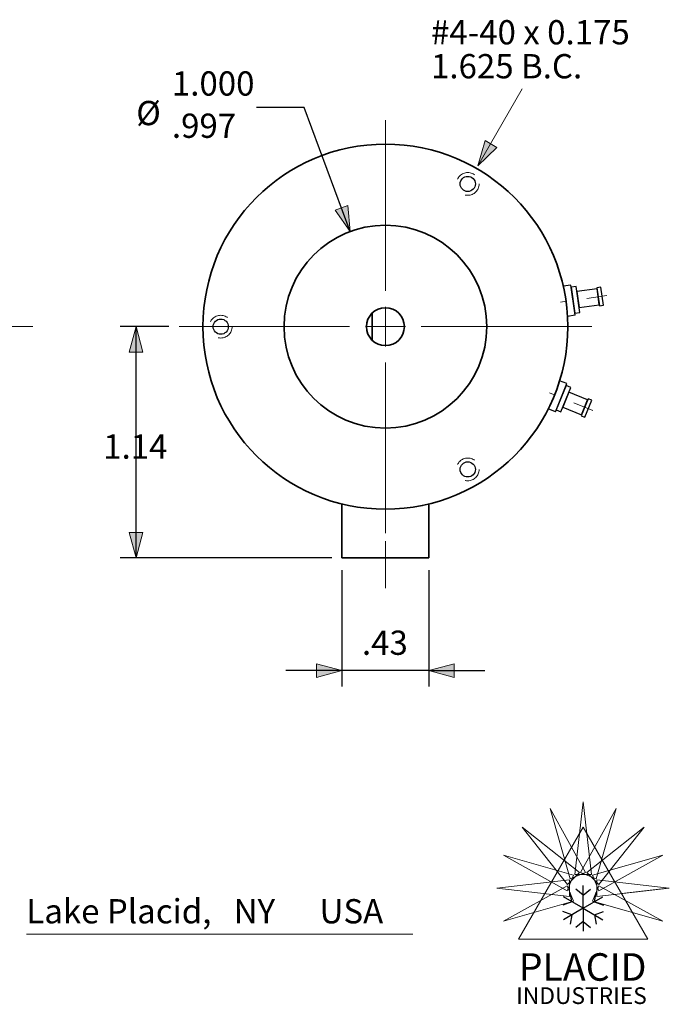
# Model space of a CAD drawing. Units: inches. Extents: x -4.51 to 5.1, y -3.35 to 3.94.
# Drawn here: x 1.9 to 5.1, y -3.34 to 1.51 of the extents above; entities that cross this region are included whole.
import ezdxf

# ---------------------------------------------------------------- set-up
doc = ezdxf.new("R2010")
doc.units = ezdxf.units.IN
doc.header["$LTSCALE"] = 0.2
doc.header["$MEASUREMENT"] = 0
doc.header["$PDMODE"] = 1
doc.header["$PDSIZE"] = -2
for name, pattern in [('STYLE_01', [0.416641, 0.208282, -0.208359]), ('STYLE_09', [5, 3.75, -0.277786, 0.694427, -0.277786]), ('STYLE_11', [0.347214, 0.208359, -0.138855])]:
    doc.linetypes.add(name, pattern=pattern)
doc.layers.add('Dimension', color=7, linetype='Continuous', lineweight=5)
doc.layers.add('None', color=7, linetype='Continuous', lineweight=5)
doc.styles.add('Helvetica', font='Helvetica')
doc.styles.add('Optima', font='Optima')
doc.dimstyles.new('ISO', dxfattribs={"dimtxt": 0.119555, "dimasz": 0.125, "dimexe": 0.07874, "dimexo": 0, "dimgap": 0.03937, "dimtad": 1, "dimdec": 4, "dimzin": 7, "dimdsep": 46, "dimtxsty": 'Helvetica', "dimblk": 'VW_FILLEDARROW', "dimcen": 0, "dimadec": 0, "dimazin": 0, "dimtfac": 1, "dimtdec": 4, "dimtix": 1, "dimtmove": 0, "dimatfit": 0, "dimldrblk": 'VW_FILLEDARROW', "dimfxl": 1, "dimfrac": 2, "dimtolj": 1, "dimtzin": 7, "dimarcsym": 0})

# ---------------------------------------------------------------- blocks, each defined once
blk = doc.blocks.new('*D4')
at = {"layer": 'Dimension', "linetype": 'Continuous', "lineweight": 0}
for points in [[(3.36, -1.6621), (3.485, -1.6956), (3.36, -1.7291)], [(4.04, -1.7291), (3.915, -1.6956), (4.04, -1.6621)]]:
    blk.add_hatch(color=0, dxfattribs=at).paths.add_polyline_path(points)
at = {"layer": 'Defpoints', "color": 0, "lineweight": 0}
for p in [(3.485, -1.2), (3.915, -1.2), (3.485, -1.6956)]:
    blk.add_point(p, dxfattribs=at)
at = {"layer": 'Dimension', "color": 0, "linetype": 'Continuous', "lineweight": -2}
for p, q in [((3.485, -1.2), (3.485, -1.7744)), ((3.915, -1.2), (3.915, -1.7744)), ((3.485, -1.6956), (3.2094, -1.6956)), ((3.915, -1.6956), (3.485, -1.6956)), ((3.915, -1.6956), (4.1906, -1.6956))]:
    blk.add_line(p, q, dxfattribs=at)
at = {"layer": 'None', "color": 0, "linetype": 'Continuous', "lineweight": 5}
for points in [[(3.36, -1.6621), (3.485, -1.6956), (3.36, -1.7291)], [(4.04, -1.7291), (3.915, -1.6956), (4.04, -1.6621)]]:
    blk.add_lwpolyline(points, close=True, dxfattribs=at)
at = {"layer": 'Dimension', "color": 0, "insert": (3.5842, -1.4984), "char_height": 0.11955, "attachment_point": 1, "line_spacing_factor": 0.839796, "style": 'Helvetica'}
blk.add_mtext('.43', dxfattribs=at)
blk = doc.blocks.new('VW_FILLEDARROW')
at = {"linetype": 'ByBlock', "lineweight": 0}
blk.add_hatch(color=0, dxfattribs=at).paths.add_polyline_path([(-1, 0.268), (0, 0), (-1, -0.268)])
at = {"layer": 'None', "color": 0, "linetype": 'Continuous', "lineweight": 5}
blk.add_lwpolyline([(-1, 0.268), (0, 0), (-1, -0.268)], close=True, dxfattribs=at)
blk = doc.blocks.new('*D10')
at = {"layer": 'Dimension', "linetype": 'Continuous', "lineweight": 0}
blk.add_hatch(color=0, dxfattribs=at).paths.add_polyline_path([(3.5151, 0.5978), (3.5263, 0.4689), (3.4521, 0.5749)])
at = {"layer": 'Defpoints', "color": 0, "lineweight": 0}
for p in [(3.5263, 0.4689), (3.8737, -0.4689)]:
    blk.add_point(p, dxfattribs=at)
at = {"layer": 'Dimension', "color": 0, "linetype": 'Continuous', "lineweight": -2}
for p, q in [((3.3, 1.08), (3.0638, 1.08)), ((3.5263, 0.4689), (3.3, 1.08))]:
    blk.add_line(p, q, dxfattribs=at)
at = {"layer": 'None', "color": 0, "linetype": 'Continuous', "lineweight": 5}
blk.add_lwpolyline([(3.5151, 0.5978), (3.5263, 0.4689), (3.4521, 0.5749)], close=True, dxfattribs=at)
at = {"layer": 'Dimension', "color": 0, "char_height": 0.11955, "attachment_point": 1, "line_spacing_factor": 0.839796, "style": 'Helvetica'}
for s, insert in [('1.000', (2.6467, 1.2587)), ('Ø ', (2.4708, 1.1129)), ('.997', (2.6467, 1.0504))]:
    blk.add_mtext(s, dxfattribs=dict(at, insert=insert))
blk = doc.blocks.new('*D13')
at = {"layer": 'Dimension', "linetype": 'Continuous', "lineweight": 0}
for points in [[(2.4365, -0.125), (2.47, 0), (2.5035, -0.125)], [(2.5035, -1.015), (2.47, -1.14), (2.4365, -1.015)]]:
    blk.add_hatch(color=0, dxfattribs=at).paths.add_polyline_path(points)
at = {"layer": 'Defpoints', "color": 0, "lineweight": 0}
for p in [(2.6319, 0), (2.47, -1.14), (3.435, -1.14)]:
    blk.add_point(p, dxfattribs=at)
at = {"layer": 'Dimension', "color": 0, "linetype": 'Continuous', "lineweight": -2}
for p, q in [((2.6319, 0), (2.3913, 0)), ((2.47, -1.14), (2.47, 0)), ((3.435, -1.14), (2.3913, -1.14))]:
    blk.add_line(p, q, dxfattribs=at)
at = {"layer": 'None', "color": 0, "linetype": 'Continuous', "lineweight": 5}
for points in [[(2.4365, -0.125), (2.47, 0), (2.5035, -0.125)], [(2.5035, -1.015), (2.47, -1.14), (2.4365, -1.015)]]:
    blk.add_lwpolyline(points, close=True, dxfattribs=at)
at = {"layer": 'Dimension', "color": 0, "insert": (2.3078, -0.5314), "char_height": 0.11955, "attachment_point": 1, "line_spacing_factor": 0.839796, "style": 'Helvetica'}
blk.add_mtext('1.14', dxfattribs=at)
blk = doc.blocks.new('Group-5')
at = {"layer": 'None', "color": 7, "linetype": 'Continuous', "lineweight": 35}
blk.add_line((3.435, -0.3127), (3.435, -0.4473), dxfattribs=at)
blk.add_circle((3.5, -0.38), 0.0936, dxfattribs=at)
blk = doc.blocks.new('Group-6')
at = {"layer": 'None', "color": 7, "linetype": 'Continuous', "lineweight": 13}
for p, q in [((3.5, 0.63811), (3.5, -0.202835)), ((3.5, -0.478425), (3.5, -0.281575)), ((3.322835, -0.38), (2.48189, -0.38)), ((3.598425, -0.38), (3.401575, -0.38)), ((4.51811, -0.38), (3.677165, -0.38)), ((3.5, -0.557165), (3.5, -1.39811))]:
    blk.add_line(p, q, dxfattribs=at)
blk = doc.blocks.new('Group-15')
at = {"layer": 'None', "color": 7, "linetype": 'STYLE_01', "lineweight": 13}
blk.add_circle((3.9062, 0.3236), 0.056, dxfattribs=at)
at = {"layer": 'None', "color": 7, "linetype": 'Continuous', "lineweight": 25}
blk.add_circle((3.9062, 0.3236), 0.0375, dxfattribs=at)
blk = doc.blocks.new('Group-16')
at = {"layer": 'None', "color": 7, "linetype": 'Continuous', "lineweight": 35}
blk.add_circle((3.5, -0.38), 0.9, dxfattribs=at)
at = {"layer": 'None', "color": 7, "linetype": 'STYLE_01', "lineweight": 13}
blk.add_circle((2.6875, -0.38), 0.056, dxfattribs=at)
at = {"layer": 'None', "color": 7, "linetype": 'Continuous', "lineweight": 25}
blk.add_circle((2.6875, -0.38), 0.0375, dxfattribs=at)
blk = doc.blocks.new('Group-17')
at = {"layer": 'None', "color": 7, "linetype": 'STYLE_01', "lineweight": 13}
blk.add_circle((3.9062, -1.0836), 0.056, dxfattribs=at)
at = {"layer": 'None', "color": 7, "linetype": 'Continuous', "lineweight": 25}
blk.add_circle((3.9062, -1.0836), 0.0375, dxfattribs=at)
blk = doc.blocks.new('Group-18')
at = {"layer": 'None', "color": 7, "linetype": 'Continuous', "lineweight": 15}
for points in [[(4.3126, -2.7557), (4.4113, -3.1021), (4.4876, -3.0705)], [(4.4753, -2.7234), (4.434, -3.0811), (4.5166, -3.0811)], [(4.6381, -2.7557), (4.463, -3.0704), (4.5393, -3.1021)], [(4.1746, -2.8479), (4.3983, -3.1301), (4.4567, -3.0717)], [(4.7761, -2.8479), (4.4939, -3.0717), (4.5523, -3.1301)], [(4.0824, -2.9859), (4.3971, -3.161), (4.4287, -3.0847)], [(4.8683, -2.9859), (4.5219, -3.0847), (4.5535, -3.161)], [(4.05, -3.1487), (4.4077, -3.19), (4.4077, -3.1074)], [(4.0824, -3.3114), (4.4287, -3.2127), (4.3971, -3.1364)], [(4.8683, -3.3114), (4.5535, -3.1364), (4.5219, -3.2127)], [(4.9006, -3.1487), (4.5429, -3.1074), (4.5429, -3.19)]]:
    blk.add_lwpolyline(points, close=True, dxfattribs=at)
blk = doc.blocks.new('Group-19')
at = {"layer": 'None', "color": 255, "linetype": 'Continuous', "lineweight": 25}
for p, q in [((4.4753, -3.2476), (4.3783, -3.1915)), ((4.4195, -3.2153), (4.4113, -3.169)), ((4.4195, -3.2153), (4.3753, -3.2315))]:
    blk.add_line(p, q, dxfattribs=at)
blk = doc.blocks.new('Group-20')
at = {"layer": 'None', "color": 255, "linetype": 'Continuous', "lineweight": 25}
for p, q in [((4.4753, -3.2476), (4.3783, -3.3036)), ((4.4195, -3.2798), (4.3753, -3.2637)), ((4.4195, -3.2798), (4.4113, -3.3262))]:
    blk.add_line(p, q, dxfattribs=at)
blk = doc.blocks.new('Group-21')
at = {"layer": 'None', "color": 255, "linetype": 'Continuous', "lineweight": 25}
for p, q in [((4.4753, -3.2476), (4.4753, -3.3596)), ((4.4753, -3.312), (4.4392, -3.3423)), ((4.4753, -3.312), (4.5114, -3.3423))]:
    blk.add_line(p, q, dxfattribs=at)
blk = doc.blocks.new('Group-22')
at = {"layer": 'None', "color": 255, "linetype": 'Continuous', "lineweight": 25}
for p, q in [((4.4753, -3.2476), (4.5724, -3.3036)), ((4.5311, -3.2798), (4.5754, -3.2637)), ((4.5311, -3.2798), (4.5393, -3.3262))]:
    blk.add_line(p, q, dxfattribs=at)
blk = doc.blocks.new('Group-23')
at = {"layer": 'None', "color": 255, "linetype": 'Continuous', "lineweight": 25}
for p, q in [((4.4753, -3.2476), (4.5724, -3.1915)), ((4.5311, -3.2153), (4.5393, -3.169)), ((4.5311, -3.2153), (4.5754, -3.2315))]:
    blk.add_line(p, q, dxfattribs=at)
blk = doc.blocks.new('Group-24')
at = {"layer": 'None', "color": 255, "linetype": 'Continuous', "lineweight": 25}
for p, q in [((4.4753, -3.1831), (4.4392, -3.1528)), ((4.4753, -3.2476), (4.4753, -3.1355)), ((4.4753, -3.1831), (4.5114, -3.1528))]:
    blk.add_line(p, q, dxfattribs=at)
blk = doc.blocks.new('Group-25')
at = {"layer": 'None', "color": 255}
for name in ['Group-24', 'Group-19', 'Group-23', 'Group-20', 'Group-21', 'Group-22']:
    blk.add_blockref(name, (0, 0), dxfattribs=at)
blk = doc.blocks.new('Group-26')
at = {"layer": 'None', "color": 1, "linetype": 'Continuous', "lineweight": 5}
blk.add_line((4.8916, -3.1487), (4.6647, -3.175), dxfattribs=at)
at = {"layer": 'None', "color": 7, "linetype": 'Continuous', "lineweight": 5}
blk.add_lwpolyline([(4.156, -3.4), (4.7946, -3.4), (4.4753, -2.847)], close=True, dxfattribs=at)
at = {"layer": 'None', "color": 7}
blk.add_blockref('Group-18', (0, 0), dxfattribs=at)
at = {"layer": 'None', "color": 255}
blk.add_blockref('Group-25', (0, 0), dxfattribs=at)
blk = doc.blocks.new('Group-27')
at = {"layer": 'None', "color": 7}
blk.add_blockref('Group-26', (0, 0), dxfattribs=at)
at = {"layer": 'None', "color": 7, "style": 'Optima'}
for s, insert, char_height, attachment_point, line_spacing_factor in [('PLACID', (4.4729, -3.4689), 0.13572, 2, 0.616483), ('INDUSTRIES', (4.145, -3.6369), 0.0824, 1, 1.052953)]:
    blk.add_mtext(s, dxfattribs=dict(at, insert=insert, char_height=char_height, attachment_point=attachment_point, line_spacing_factor=line_spacing_factor))
blk = doc.blocks.new('Group-28')
at = {"layer": 'None', "color": 7, "linetype": 'Continuous', "lineweight": 13}
blk.add_line((1.7298, -3.3751), (3.6348, -3.3751), dxfattribs=at)
at = {"layer": 'None', "color": 7}
blk.add_blockref('Group-27', (0, 0), dxfattribs=at)
at = {"layer": 'None', "color": 7, "insert": (1.7285, -3.2022), "char_height": 0.119555, "attachment_point": 1, "line_spacing_factor": 0.839796, "style": 'Helvetica'}
blk.add_mtext('Lake Placid,   NY      USA', dxfattribs=at)

msp = doc.modelspace()

# ---------------------------------------------------------------- hatches: boundary and pattern name
at = {"layer": 'None', "linetype": 'Continuous', "lineweight": 0}
msp.add_hatch(color=7, dxfattribs=at).paths.add_polyline_path([(4.24934, 0.88354), (4.15625, 0.79365), (4.19192, 0.91804)])

# ---------------------------------------------------------------- linework, layer by layer
at = {"layer": 'None', "color": 7, "linetype": 'Continuous', "lineweight": 13}
for p, q in [((4.15625, 0.79365), (4.375, 1.17253)), ((3.7, -1.05811), (3.7, -1.29))]:
    msp.add_line(p, q, dxfattribs=at)
at = {"layer": 'None', "color": 7, "linetype": 'Continuous', "lineweight": 25}
for p, q in [((4.61546, 0.2044), (4.57723, 0.19902)), ((4.63634, 0.05586), (4.61546, 0.2044)), ((4.63634, 0.05586), (4.5981, 0.05048)), ((4.53882, -0.4198), (4.59501, -0.28072)), ((4.59501, -0.28072), (4.55921, -0.26625)), ((4.53882, -0.4198), (4.50302, -0.40533))]:
    msp.add_line(p, q, dxfattribs=at)
at = {"layer": 'None', "color": 7, "linetype": 'STYLE_11', "lineweight": 13}
for p, q in [((4.79227, 0.15351), (4.5645, 0.1215)), ((4.72268, -0.41319), (4.50943, -0.32703))]:
    msp.add_line(p, q, dxfattribs=at)
at = {"layer": 'None', "color": 7, "linetype": 'STYLE_09', "lineweight": 13}
msp.add_line((-0.54, 0), (1.96, 0), dxfattribs=at)
at = {"layer": 'None', "color": 7, "linetype": 'Continuous', "lineweight": 35}
for p, q in [((3.485, -1.14), (3.485, -0.87394)), ((3.915, -1.14), (3.915, -0.87394)), ((3.915, -1.14), (3.485, -1.14))]:
    msp.add_line(p, q, dxfattribs=at)
at = {"layer": 'None', "color": 7, "linetype": 'Continuous', "lineweight": 5}
msp.add_lwpolyline([(4.24934, 0.88354), (4.15625, 0.79365), (4.19192, 0.91804)], close=True, dxfattribs=at)
at = {"layer": 'None', "color": 7, "linetype": 'Continuous', "lineweight": 25}
for points in [[(4.6597, 0.06924), (4.64161, 0.19797), (4.61685, 0.19449), (4.63495, 0.06576)], [(4.77575, 0.10574), (4.76323, 0.19487), (4.74342, 0.19209), (4.75595, 0.10296)], [(4.75525, 0.10791), (4.74412, 0.18713), (4.64509, 0.17322), (4.65622, 0.094)], [(4.56575, -0.41989), (4.61445, -0.29936), (4.59127, -0.28999), (4.54257, -0.41052)], [(4.66783, -0.43417), (4.6978, -0.36), (4.60508, -0.32253), (4.57511, -0.39671)], [(4.6845, -0.4463), (4.71822, -0.36285), (4.69967, -0.35536), (4.66596, -0.43881)]]:
    msp.add_lwpolyline(points, close=True, dxfattribs=at)
at = {"layer": 'None', "color": 7, "linetype": 'Continuous', "lineweight": 35}
msp.add_circle((3.7, 0), 0.5, dxfattribs=at)

# ---------------------------------------------------------------- block references
at = {"layer": 'Dimension', "color": 7}
msp.add_blockref('Group-6', (0.2, 0.38), dxfattribs=at)
at = {"layer": 'None', "color": 7}
for name in ['Group-16', 'Group-15', 'Group-5', 'Group-17', 'Group-28']:
    msp.add_blockref(name, (0.2, 0.38), dxfattribs=at)

# ---------------------------------------------------------------- texts
at = {"layer": 'None', "color": 7, "insert": (3.925, 1.51122), "char_height": 0.1195548, "attachment_point": 1, "line_spacing_factor": 0.839796, "style": 'Helvetica'}
msp.add_mtext('#4-40 x 0.175\\P1.625 B.C.', dxfattribs=at)

# ---------------------------------------------------------------- dimensions: what is measured, and where the dimension line sits
at = {"layer": 'Dimension', "color": 7, "linetype": 'Continuous', "lineweight": 13}
dim = msp.add_diameter_dim_2p(p1=(3.87366, -0.46887), p2=(3.52634, 0.46887), dimstyle='ISO', override={"dimtxt": 0.119555, "dimgap": 0.015625, "dimtad": 0, "dimtih": 1, "dimtoh": 1, "dimdec": 3, "dimpost": '', "dimtxsty": 'Helvetica', "dimblk": 'VW_FILLEDARROW', "dimse1": 1, "dimse2": 1, "dimlim": 1, "dimtm": 0.003, "dimtix": 0, "dimtofl": 0, "dimatfit": 0}, dxfattribs=at)
dim.commit()
dim.dimension.update_dxf_attribs({"geometry": '*D10', "text_midpoint": (3.06378, 1.08)})
dim = msp.add_linear_dim(base=(2.47, -1.14), p1=(2.63189, 0), p2=(3.435, -1.14), angle=270, dimstyle='ISO', override={"dimtxt": 0.119555, "dimgap": 0.03937, "dimtih": 1, "dimtoh": 1, "dimdec": 2, "dimpost": '<>', "dimtxsty": 'Helvetica', "dimtmove": 2}, dxfattribs=at)
dim.commit()
dim.dimension.update_dxf_attribs({"geometry": '*D13', "text_midpoint": (2.43063, -0.60595), "dimtype": 128})
dim = msp.add_linear_dim(base=(3.485, -1.69563), p1=(3.915, -1.2), p2=(3.485, -1.2), dimstyle='ISO', override={"dimtxt": 0.119555, "dimgap": 0.03937, "dimdec": 2, "dimpost": '<>', "dimtxsty": 'Helvetica', "dimtmove": 2}, dxfattribs=at)
dim.commit()
dim.dimension.update_dxf_attribs({"geometry": '*D4', "text_midpoint": (3.7, -1.65626), "dimtype": 128})

doc.saveas('drawing.dxf')
